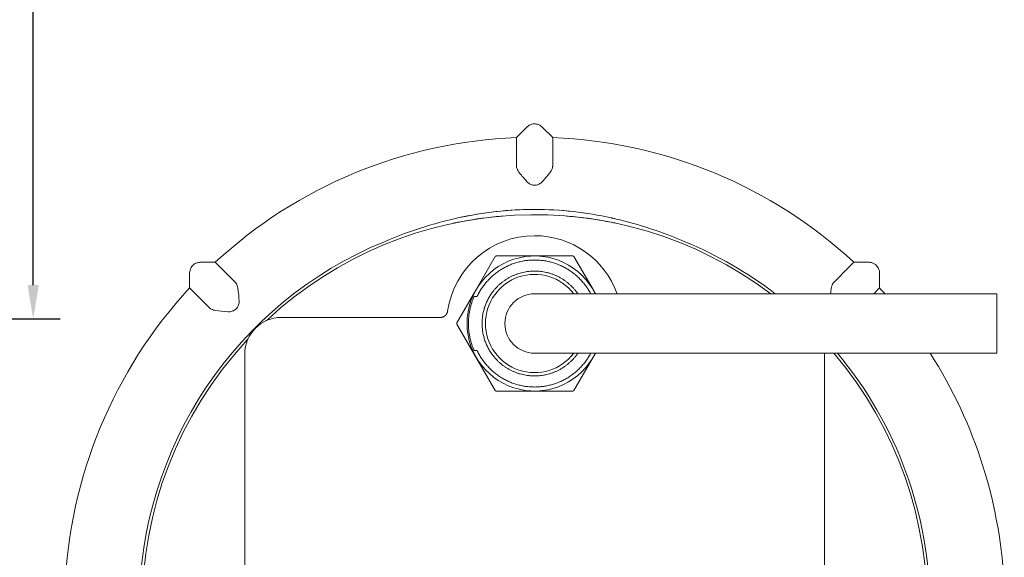
# Model space of a CAD drawing. Units: millimetres. Extents: x 0 to 297, y 0 to 438.
# Drawn here: x 127 to 200, y 80 to 120 of the extents above; entities that cross this region are included whole.
import ezdxf

# ---------------------------------------------------------------- set-up
doc = ezdxf.new("R2010")
doc.units = ezdxf.units.MM
for name, color, linetype, lineweight in [('Bemaßung (ISO)', 7, 'Continuous', 25), ('Sichtbar (ISO)', 7, 'Continuous', 50), ('Sichtbar schmal (ISO)', 7, 'Continuous', 35)]:
    doc.layers.add(name, color=color, linetype=linetype, lineweight=lineweight)
doc.styles.add('Notiztext (DIN)', font='arial.ttf')
doc.dimstyles.new('Standard (DIN)', dxfattribs={"dimtxt": 2.5, "dimasz": 2.5, "dimexe": 2, "dimexo": 0, "dimgap": 0.4, "dimtad": 1, "dimrnd": 1e-08, "dimdsep": 46, "dimtxsty": 'Notiztext (DIN)', "dimcen": 0.09, "dimdle": 10, "dimclrd": 256, "dimclre": 256, "dimclrt": 256, "dimadec": 0, "dimazin": 2, "dimtfac": 0.6, "dimtmove": 0, "dimatfit": 3, "dimfxl": 1, "dimtolj": 1, "dimlwd": -1, "dimlwe": -1, "dimarcsym": 0})

# ---------------------------------------------------------------- blocks, each defined once
blk = doc.blocks.new('*D13')
at = {"layer": 'Bemaßung (ISO)', "transparency": 16777216}
for p, q in [((88.754, 386.026), (129.937, 386.026)), ((127.937, 100.226), (127.937, 383.526)), ((60.246, 97.726), (129.937, 97.726))]:
    blk.add_line(p, q, dxfattribs=at)
for points in [[(127.52, 383.526), (128.353, 383.526), (127.937, 386.026)], [(127.52, 100.226), (128.353, 100.226), (127.937, 97.726)]]:
    blk.add_solid(points, dxfattribs=at)
at = {"layer": 'Defpoints', "color": 0, "transparency": 16777216}
for p in [(88.754, 386.026), (127.937, 386.026), (60.246, 97.726)]:
    blk.add_point(p, dxfattribs=at)
at = {"layer": 'Bemaßung (ISO)', "transparency": 16777216, "insert": (124.259, 243.119), "char_height": 2.5, "attachment_point": 1, "rotation": 90, "style": 'Notiztext (DIN)'}
blk.add_mtext('\\A1; (min. 295)', dxfattribs=at)

msp = doc.modelspace()

# ---------------------------------------------------------------- linework, layer by layer
at = {"layer": 'Sichtbar (ISO)', "linetype": 'Continuous', "lineweight": 20}
for p, q in [((164.482, 111.921), (163.704, 111.143)), ((164.482, 111.921), (164.482, 111.921)), ((165.613, 111.921), (165.613, 111.921)), ((166.392, 111.143), (165.613, 111.921)), ((163.703, 110.48), (163.704, 111.143)), ((166.392, 111.143), (166.392, 110.48)), ((162.137, 102.338), (160.729, 99.9)), ((165.02, 102.379), (162.208, 102.379)), ((167.887, 102.379), (165.076, 102.379)), ((169.37, 99.892), (167.958, 102.338)), ((140.316, 101.911), (140.316, 101.911)), ((141.416, 101.911), (140.316, 101.911)), ((141.416, 101.911), (141.885, 101.443)), ((188.21, 101.443), (188.679, 101.911)), ((189.78, 101.911), (188.679, 101.911)), ((189.78, 101.911), (189.78, 101.911)), ((139.516, 101.111), (139.516, 101.111)), ((139.516, 101.111), (139.516, 100.011)), ((190.58, 101.111), (190.58, 101.111)), ((190.58, 100.011), (190.58, 101.111)), ((139.984, 99.542), (139.516, 100.011)), ((160.706, 99.859), (159.298, 97.42)), ((169.551, 99.579), (169.385, 99.866)), ((190.58, 100.011), (190.149, 99.58)), ((160.574, 99.379), (160.794, 99.379)), ((189.248, 99.58), (165.048, 99.579)), ((189.248, 99.58), (199.248, 99.58)), ((199.248, 95.18), (199.248, 99.58)), ((158.074, 97.829), (146.298, 97.829)), ((159.298, 97.338), (162.137, 92.42)), ((143.598, 95.129), (143.598, 57.629)), ((160.574, 95.379), (160.794, 95.379)), ((165.048, 95.179), (189.248, 95.18)), ((167.958, 92.42), (169.551, 95.179)), ((186.498, 57.629), (186.498, 95.129)), ((189.248, 95.18), (199.248, 95.18)), ((162.208, 92.379), (167.887, 92.379))]:
    msp.add_line(p, q, dxfattribs=at)
for centre, radius, start, end in [((165.048, 76.379), 34.79, 92.21375, 132.78625), ((165.048, 76.379), 34.79, 47.21375, 87.78625), ((165.048, 76.379), 29.05, 53.00011, 132.91461), ((165.048, 97.379), 6.5, 90, 171.88638), ((165.048, 97.379), 6.5, 19.78495, 90), ((165.048, 76.379), 29.25, 112.33792, 180), ((165.048, 76.379), 29.25, 52.48332, 67.66208), ((165.048, 97.379), 5, 26.10491, 333.89715), ((165.048, 97.379), 5.75, 119.59185, 120.40815), ((165.048, 97.379), 5.75, 59.59185, 60.40815), ((165.048, 97.379), 3.638, 37.21427, 322.7878), ((165.048, 76.379), 34.79, 137.21375, 177.78625), ((165.048, 76.379), 34.79, 41.82625, 42.78625), ((165.048, 97.379), 2.2, 90.00103, 270.00103), ((146.298, 95.129), 2.7, 90, 180), ((144.927, 98.021), 0.5, 295.36485, 312.91461), ((165.048, 97.379), 5.75, 179.59185, 180.40815), ((143.406, 96.5), 0.5, 317.08539, 334.63515), ((165.048, 76.379), 29.05, 137.08539, 222.91461), ((165.048, 76.379), 29.05, 317.08539, 40.32906), ((183.798, 95.129), 2.7, 0, 1.07098), ((165.048, 76.379), 29.25, 0, 39.9973), ((165.048, 76.379), 34.79, 2.21375, 32.71105), ((165.048, 97.379), 5.75, 239.59185, 240.40815), ((165.048, 97.379), 5.75, 299.59185, 300.40815)]:
    msp.add_arc(centre, radius, start, end, dxfattribs=at)
for points, knots in [([(164.482, 111.921), (164.507, 111.947), (164.534, 111.97), (164.674, 112.077), (164.808, 112.132), (165.055, 112.163), (165.164, 112.154), (165.348, 112.102), (165.424, 112.066), (165.536, 111.991), (165.577, 111.958), (165.613, 111.921)], [-0.07814139, -0.07814139, -0.07814139, -0.07814139, -0.07143994, -0.07143994, -0.04527884, -0.04527884, -0.02515491, -0.02515491, -0.00967497, -0.00967497, 0, 0, 0, 0]), ([(163.71, 109.029), (163.71, 109.185), (163.709, 109.33), (163.707, 109.707), (163.706, 109.91), (163.704, 110.328), (163.703, 110.468), (163.703, 110.48)], [-0.3820499, -0.3820499, -0.3820499, -0.3820499, -0.3156399, -0.3156399, -0.1951963, -0.1951963, 0, 0, 0, 0]), ([(166.392, 110.48), (166.392, 110.473), (166.392, 110.417), (166.391, 110.211), (166.39, 110.062), (166.388, 109.643), (166.387, 109.36), (166.385, 109.029)], [-0.4360476, -0.4360476, -0.4360476, -0.4360476, -0.315757, -0.315757, -0.195493, -0.195493, -0.0540456, -0.0540456, -0.0540456, -0.0540456]), ([(164.482, 107.876), (164.229, 108.16), (164.02, 108.396), (163.807, 108.706), (163.76, 108.8), (163.719, 108.932), (163.711, 108.981), (163.71, 109.029)], [-0.1287208, -0.1287208, -0.1287208, -0.1287208, -0.0723654, -0.0723654, -0.0378707, -0.0378707, -0.0164441, -0.0164441, -0.0164441, -0.0164441]), ([(166.385, 109.029), (166.385, 109.015), (166.384, 109.001), (166.377, 108.934), (166.363, 108.882), (166.266, 108.637), (166.093, 108.429), (165.845, 108.137), (165.736, 108.013), (165.613, 107.876)], [-0.2422339, -0.2422339, -0.2422339, -0.2422339, -0.2343324, -0.2343324, -0.2057508, -0.2057508, -0.1004783, -0.1004783, -0.03552, -0.03552, -0.03552, -0.03552]), ([(165.613, 107.876), (165.548, 107.803), (165.47, 107.741), (165.299, 107.655), (165.214, 107.629), (165.039, 107.61), (164.954, 107.616), (164.796, 107.656), (164.725, 107.687), (164.592, 107.768), (164.533, 107.819), (164.482, 107.876)], [0, 0, 0, 0, 0.0315964, 0.0315964, 0.0588017, 0.0588017, 0.0845446, 0.0845446, 0.1082204, 0.1082204, 0.1329905, 0.1329905, 0.1329905, 0.1329905]), ([(159.374, 105.194), (162.161, 105.822), (165.094, 105.988), (168.869, 105.56), (169.801, 105.401), (170.721, 105.194)], [0, 0, 0, 0, 0.857096, 0.857096, 1.139985, 1.139985, 1.139985, 1.139985]), ([(153.931, 103.434), (154.911, 103.87), (155.908, 104.229), (157.325, 104.668), (157.738, 104.786), (158.356, 104.949), (158.562, 105.002), (158.972, 105.101), (159.186, 105.151), (159.374, 105.194)], [0, 0, 0, 0, 0.3232884, 0.3232884, 0.4547789, 0.4547789, 0.5208321, 0.5208321, 0.5872534, 0.5872534, 0.5872534, 0.5872534]), ([(162.673, 105.332), (162.515, 105.319), (161.409, 105.219), (160.196, 105.041), (159.153, 104.825), (159.042, 104.802)], [1.3779477, 1.3779477, 1.3779477, 1.3779477, 1.4257097, 1.7109603, 1.7450424, 1.7450424, 1.7450424, 1.7450424]), ([(171.053, 104.802), (170.942, 104.825), (169.9, 105.041), (168.687, 105.219), (167.581, 105.319), (167.422, 105.332)], [0.5356556, 0.5356556, 0.5356556, 0.5356556, 0.5697377, 0.8549883, 0.9027503, 0.9027503, 0.9027503, 0.9027503]), ([(170.721, 105.194), (170.731, 105.191), (170.742, 105.189), (170.78, 105.18), (170.806, 105.174), (170.913, 105.15), (170.994, 105.131), (171.319, 105.055), (171.568, 104.993), (172.563, 104.735), (173.314, 104.509), (174.761, 104.013), (175.468, 103.744), (176.165, 103.434)], [0, 0, 0, 0, 0.003647, 0.003647, 0.012488, 0.012488, 0.0390149, 0.0390149, 0.1186543, 0.1186543, 0.3576296, 0.3576296, 0.5873966, 0.5873966, 0.5873966, 0.5873966]), ([(160.794, 99.379), (160.818, 99.429), (160.842, 99.479), (160.867, 99.528), (160.893, 99.577), (160.919, 99.625), (160.946, 99.673), (160.973, 99.722), (161.001, 99.77), (161.029, 99.817), (161.058, 99.864), (161.088, 99.911), (161.118, 99.958), (161.148, 100.004), (161.18, 100.05), (161.212, 100.095), (161.244, 100.14), (161.277, 100.185), (161.31, 100.229), (161.344, 100.273), (161.379, 100.317), (161.414, 100.36), (161.449, 100.403), (161.485, 100.445), (161.522, 100.487), (161.558, 100.528), (161.596, 100.569), (161.634, 100.61), (161.672, 100.65), (161.711, 100.689), (161.75, 100.728), (161.789, 100.767), (161.829, 100.805), (161.87, 100.842), (161.911, 100.879), (161.952, 100.916), (161.994, 100.952), (162.035, 100.987), (162.078, 101.022), (162.121, 101.057), (162.164, 101.091), (162.208, 101.125), (162.253, 101.158), (162.297, 101.191), (162.342, 101.223), (162.388, 101.254), (162.434, 101.286), (162.48, 101.316), (162.527, 101.346), (162.574, 101.376), (162.621, 101.405), (162.669, 101.433), (162.717, 101.461), (162.766, 101.488), (162.815, 101.515), (162.863, 101.541), (162.913, 101.567), (162.963, 101.591), (163.013, 101.616), (163.063, 101.64), (163.114, 101.663), (163.164, 101.686), (163.215, 101.708), (163.267, 101.729), (163.318, 101.75), (163.37, 101.77), (163.422, 101.789), (163.474, 101.808), (163.526, 101.826), (163.578, 101.844), (163.631, 101.861), (163.683, 101.877), (163.737, 101.893), (163.79, 101.908), (163.843, 101.923), (163.897, 101.936), (163.95, 101.95), (164.004, 101.962), (164.059, 101.974), (164.113, 101.986), (164.167, 101.996), (164.222, 102.006), (164.276, 102.016), (164.331, 102.025), (164.386, 102.032), (164.44, 102.04), (164.495, 102.047), (164.55, 102.053), (164.605, 102.059), (164.661, 102.064), (164.716, 102.067), (164.826, 102.075), (164.937, 102.079), (165.048, 102.079)], [0, 0, 0, 0, 0.166239, 0.166239, 0.166239, 0.332689, 0.332689, 0.332689, 0.499584, 0.499584, 0.499584, 0.666835, 0.666835, 0.666835, 0.834341, 0.834341, 0.834341, 1.001999, 1.001999, 1.001999, 1.169699, 1.169699, 1.169699, 1.337332, 1.337332, 1.337332, 1.504789, 1.504789, 1.504789, 1.671962, 1.671962, 1.671962, 1.838751, 1.838751, 1.838751, 2.005063, 2.005063, 2.005063, 2.171422, 2.171422, 2.171422, 2.338262, 2.338262, 2.338262, 2.505485, 2.505485, 2.505485, 2.672984, 2.672984, 2.672984, 2.840649, 2.840649, 2.840649, 3.008368, 3.008368, 3.008368, 3.176028, 3.176028, 3.176028, 3.34352, 3.34352, 3.34352, 3.510739, 3.510739, 3.510739, 3.677588, 3.677588, 3.677588, 3.843978, 3.843978, 3.843978, 4.010137, 4.010137, 4.010137, 4.17646, 4.17646, 4.17646, 4.342845, 4.342845, 4.342845, 4.509184, 4.509184, 4.509184, 4.675369, 4.675369, 4.675369, 4.841464, 4.841464, 4.841464, 5.007555, 5.007555, 5.007555, 5.339697, 5.339697, 5.339697, 5.339697]), ([(165.048, 102.079), (165.158, 102.079), (165.269, 102.075), (165.379, 102.067), (165.435, 102.064), (165.49, 102.059), (165.545, 102.053), (165.6, 102.047), (165.655, 102.04), (165.71, 102.032), (165.764, 102.025), (165.819, 102.016), (165.874, 102.006), (165.928, 101.996), (165.982, 101.986), (166.037, 101.974), (166.091, 101.962), (166.145, 101.95), (166.198, 101.936), (166.252, 101.923), (166.305, 101.908), (166.359, 101.893), (166.412, 101.877), (166.465, 101.861), (166.517, 101.844), (166.569, 101.826), (166.622, 101.808), (166.674, 101.789), (166.726, 101.77), (166.777, 101.75), (166.829, 101.729), (166.88, 101.708), (166.931, 101.686), (166.982, 101.663), (167.032, 101.64), (167.083, 101.616), (167.132, 101.592), (167.182, 101.567), (167.232, 101.541), (167.281, 101.515), (167.33, 101.488), (167.378, 101.461), (167.426, 101.433), (167.474, 101.405), (167.521, 101.376), (167.568, 101.346), (167.615, 101.316), (167.662, 101.286), (167.707, 101.254), (167.753, 101.223), (167.798, 101.191), (167.843, 101.158), (167.887, 101.125), (167.931, 101.091), (167.974, 101.057), (168.017, 101.023), (168.06, 100.988), (168.102, 100.952), (168.143, 100.916), (168.185, 100.88), (168.225, 100.842), (168.266, 100.805), (168.306, 100.767), (168.345, 100.728), (168.385, 100.689), (168.423, 100.65), (168.461, 100.61), (168.5, 100.569), (168.537, 100.529), (168.574, 100.487), (168.61, 100.445), (168.646, 100.403), (168.681, 100.36), (168.717, 100.317), (168.751, 100.274), (168.785, 100.229), (168.818, 100.185), (168.851, 100.141), (168.883, 100.095), (168.916, 100.05), (168.947, 100.004), (168.977, 99.958), (169.008, 99.911), (169.037, 99.864), (169.066, 99.817), (169.095, 99.77), (169.123, 99.722), (169.15, 99.674), (169.167, 99.642), (169.184, 99.611), (169.201, 99.579)], [0, 0, 0, 0, 0.332142, 0.332142, 0.332142, 0.498232, 0.498232, 0.498232, 0.664328, 0.664328, 0.664328, 0.830512, 0.830512, 0.830512, 0.996851, 0.996851, 0.996851, 1.163237, 1.163237, 1.163237, 1.32956, 1.32956, 1.32956, 1.495718, 1.495718, 1.495718, 1.662109, 1.662109, 1.662109, 1.828958, 1.828958, 1.828958, 1.996177, 1.996177, 1.996177, 2.163669, 2.163669, 2.163669, 2.331329, 2.331329, 2.331329, 2.499048, 2.499048, 2.499048, 2.666713, 2.666713, 2.666713, 2.834212, 2.834212, 2.834212, 3.001434, 3.001434, 3.001434, 3.168275, 3.168275, 3.168275, 3.334634, 3.334634, 3.334634, 3.500945, 3.500945, 3.500945, 3.667734, 3.667734, 3.667734, 3.834908, 3.834908, 3.834908, 4.002364, 4.002364, 4.002364, 4.169997, 4.169997, 4.169997, 4.337698, 4.337698, 4.337698, 4.505355, 4.505355, 4.505355, 4.672862, 4.672862, 4.672862, 4.840112, 4.840112, 4.840112, 5.007007, 5.007007, 5.007007, 5.115008, 5.115008, 5.115008, 5.115008]), ([(139.516, 101.111), (139.516, 101.147), (139.518, 101.183), (139.542, 101.357), (139.597, 101.49), (139.75, 101.687), (139.833, 101.758), (140.001, 101.851), (140.079, 101.88), (140.212, 101.906), (140.264, 101.911), (140.316, 101.911)], [-0.07814139, -0.07814139, -0.07814139, -0.07814139, -0.07143988, -0.07143988, -0.0452788, -0.0452788, -0.02515489, -0.02515489, -0.00967496, -0.00967496, 0, 0, 0, 0]), ([(141.885, 101.443), (141.891, 101.437), (141.939, 101.389), (142.115, 101.211), (142.242, 101.083), (142.548, 100.774), (142.716, 100.604), (142.906, 100.412)], [-0.4617211, -0.4617211, -0.4617211, -0.4617211, -0.3285896, -0.3285896, -0.1954762, -0.1954762, -0.0797245, -0.0797245, -0.0797245, -0.0797245]), ([(187.189, 100.412), (187.278, 100.501), (187.361, 100.586), (187.635, 100.862), (187.797, 101.026), (188.103, 101.335), (188.201, 101.434), (188.21, 101.443)], [-0.3820873, -0.3820873, -0.3820873, -0.3820873, -0.3284707, -0.3284707, -0.1952027, -0.1952027, 0, 0, 0, 0]), ([(189.78, 101.911), (189.816, 101.911), (189.851, 101.909), (190.025, 101.885), (190.159, 101.83), (190.356, 101.677), (190.427, 101.594), (190.52, 101.426), (190.549, 101.348), (190.575, 101.215), (190.58, 101.163), (190.58, 101.111)], [-0.07814139, -0.07814139, -0.07814139, -0.07814139, -0.07143988, -0.07143988, -0.0452788, -0.0452788, -0.02515489, -0.02515489, -0.00967496, -0.00967496, 0, 0, 0, 0]), ([(165.048, 93.497), (164.975, 93.497), (164.902, 93.499), (164.829, 93.503), (164.757, 93.507), (164.684, 93.513), (164.612, 93.522), (164.54, 93.53), (164.467, 93.54), (164.396, 93.552), (164.324, 93.564), (164.252, 93.579), (164.181, 93.595), (164.11, 93.611), (164.04, 93.629), (163.97, 93.649), (163.935, 93.659), (163.9, 93.67), (163.865, 93.681), (163.831, 93.692), (163.796, 93.703), (163.762, 93.715), (163.693, 93.74), (163.625, 93.766), (163.558, 93.793), (163.49, 93.821), (163.423, 93.851), (163.357, 93.883), (163.291, 93.915), (163.226, 93.949), (163.162, 93.984), (163.098, 94.02), (163.035, 94.057), (162.973, 94.096), (162.911, 94.135), (162.85, 94.176), (162.79, 94.218), (162.731, 94.26), (162.673, 94.304), (162.616, 94.35), (162.588, 94.372), (162.56, 94.395), (162.532, 94.419), (162.504, 94.442), (162.477, 94.466), (162.45, 94.49), (162.396, 94.539), (162.343, 94.589), (162.292, 94.64), (162.24, 94.692), (162.19, 94.745), (162.142, 94.8), (162.093, 94.854), (162.046, 94.91), (162, 94.968), (161.967, 95.01), (161.934, 95.053), (161.902, 95.097), (161.87, 95.141), (161.839, 95.186), (161.809, 95.231), (161.779, 95.276), (161.75, 95.322), (161.721, 95.368), (161.693, 95.414), (161.666, 95.461), (161.64, 95.509), (161.614, 95.556), (161.589, 95.604), (161.565, 95.652), (161.541, 95.7), (161.518, 95.749), (161.496, 95.798), (161.474, 95.848), (161.453, 95.897), (161.433, 95.948), (161.413, 95.998), (161.394, 96.049), (161.376, 96.1), (161.358, 96.152), (161.341, 96.204), (161.325, 96.256), (161.31, 96.308), (161.295, 96.36), (161.281, 96.413), (161.268, 96.466), (161.255, 96.519), (161.244, 96.572), (161.233, 96.625), (161.222, 96.679), (161.213, 96.732), (161.204, 96.786), (161.196, 96.84), (161.19, 96.894), (161.183, 96.947), (161.177, 97.001), (161.173, 97.055), (161.164, 97.163), (161.159, 97.271), (161.159, 97.379), (161.159, 97.434), (161.16, 97.488), (161.162, 97.543), (161.165, 97.597), (161.168, 97.652), (161.173, 97.706), (161.177, 97.76), (161.183, 97.814), (161.19, 97.869), (161.197, 97.923), (161.205, 97.977), (161.214, 98.03), (161.223, 98.084), (161.233, 98.137), (161.245, 98.191), (161.256, 98.244), (161.269, 98.297), (161.282, 98.349), (161.296, 98.402), (161.311, 98.454), (161.326, 98.506), (161.334, 98.531), (161.342, 98.557), (161.351, 98.583), (161.359, 98.608), (161.368, 98.634), (161.377, 98.659), (161.394, 98.71), (161.413, 98.761), (161.433, 98.811), (161.453, 98.862), (161.474, 98.912), (161.497, 98.961), (161.519, 99.011), (161.542, 99.06), (161.566, 99.109), (161.59, 99.157), (161.616, 99.205), (161.642, 99.253), (161.668, 99.301), (161.695, 99.348), (161.724, 99.394), (161.752, 99.44), (161.781, 99.486), (161.811, 99.531), (161.841, 99.576), (161.872, 99.621), (161.904, 99.665), (161.936, 99.708), (161.969, 99.751), (162.003, 99.794), (162.025, 99.822), (162.048, 99.85), (162.072, 99.878), (162.095, 99.906), (162.119, 99.933), (162.143, 99.96), (162.191, 100.014), (162.241, 100.067), (162.292, 100.119), (162.344, 100.17), (162.397, 100.221), (162.451, 100.269), (162.506, 100.318), (162.562, 100.365), (162.619, 100.411), (162.676, 100.457), (162.735, 100.501), (162.794, 100.543), (162.854, 100.585), (162.915, 100.626), (162.977, 100.665), (163.038, 100.704), (163.101, 100.741), (163.165, 100.776), (163.229, 100.811), (163.293, 100.844), (163.359, 100.876), (163.424, 100.907), (163.491, 100.937), (163.558, 100.965), (163.625, 100.993), (163.693, 101.019), (163.762, 101.043), (163.831, 101.067), (163.9, 101.089), (163.97, 101.109), (164.04, 101.129), (164.11, 101.147), (164.181, 101.164), (164.252, 101.18), (164.324, 101.194), (164.396, 101.206), (164.467, 101.218), (164.539, 101.229), (164.612, 101.237), (164.684, 101.245), (164.757, 101.251), (164.829, 101.255), (164.902, 101.259), (164.975, 101.261), (165.048, 101.261)], [0, 0, 0, 0, 0.218387, 0.218387, 0.218387, 0.436799, 0.436799, 0.436799, 0.655258, 0.655258, 0.655258, 0.873993, 0.873993, 0.873993, 1.092746, 1.092746, 1.092746, 1.202017, 1.202017, 1.202017, 1.311304, 1.311304, 1.311304, 1.530621, 1.530621, 1.530621, 1.750695, 1.750695, 1.750695, 1.971188, 1.971188, 1.971188, 2.191736, 2.191736, 2.191736, 2.411967, 2.411967, 2.411967, 2.631522, 2.631522, 2.631522, 2.740942, 2.740942, 2.740942, 2.850215, 2.850215, 2.850215, 3.069476, 3.069476, 3.069476, 3.289505, 3.289505, 3.289505, 3.509954, 3.509954, 3.509954, 3.673564, 3.673564, 3.673564, 3.837055, 3.837055, 3.837055, 4.000279, 4.000279, 4.000279, 4.163101, 4.163101, 4.163101, 4.325397, 4.325397, 4.325397, 4.487753, 4.487753, 4.487753, 4.650645, 4.650645, 4.650645, 4.813932, 4.813932, 4.813932, 4.977463, 4.977463, 4.977463, 5.141084, 5.141084, 5.141084, 5.304636, 5.304636, 5.304636, 5.467967, 5.467967, 5.467967, 5.630931, 5.630931, 5.630931, 5.793397, 5.793397, 5.793397, 6.11835, 6.11835, 6.11835, 6.281526, 6.281526, 6.281526, 6.444998, 6.444998, 6.444998, 6.608611, 6.608611, 6.608611, 6.772209, 6.772209, 6.772209, 6.935632, 6.935632, 6.935632, 7.098727, 7.098727, 7.098727, 7.261348, 7.261348, 7.261348, 7.34244, 7.34244, 7.34244, 7.423526, 7.423526, 7.423526, 7.586121, 7.586121, 7.586121, 7.749185, 7.749185, 7.749185, 7.912587, 7.912587, 7.912587, 8.076182, 8.076182, 8.076182, 8.239822, 8.239822, 8.239822, 8.403354, 8.403354, 8.403354, 8.566625, 8.566625, 8.566625, 8.729491, 8.729491, 8.729491, 8.838954, 8.838954, 8.838954, 8.948217, 8.948217, 8.948217, 9.167401, 9.167401, 9.167401, 9.387378, 9.387378, 9.387378, 9.607806, 9.607806, 9.607806, 9.828321, 9.828321, 9.828321, 10.048558, 10.048558, 10.048558, 10.268168, 10.268168, 10.268168, 10.486885, 10.486885, 10.486885, 10.705595, 10.705595, 10.705595, 10.924471, 10.924471, 10.924471, 11.14316, 11.14316, 11.14316, 11.361668, 11.361668, 11.361668, 11.580314, 11.580314, 11.580314, 11.798793, 11.798793, 11.798793, 12.017235, 12.017235, 12.017235, 12.235622, 12.235622, 12.235622, 12.235622]), ([(165.048, 101.261), (165.121, 101.261), (165.193, 101.259), (165.266, 101.255), (165.339, 101.251), (165.412, 101.245), (165.484, 101.237), (165.557, 101.229), (165.629, 101.218), (165.701, 101.206), (165.773, 101.194), (165.844, 101.18), (165.915, 101.163), (165.951, 101.155), (165.986, 101.147), (166.021, 101.138), (166.057, 101.128), (166.092, 101.119), (166.127, 101.109), (166.197, 101.088), (166.267, 101.066), (166.336, 101.042), (166.405, 101.018), (166.474, 100.992), (166.541, 100.963), (166.609, 100.935), (166.676, 100.905), (166.742, 100.873), (166.808, 100.841), (166.874, 100.807), (166.938, 100.772), (167.002, 100.736), (167.065, 100.699), (167.127, 100.66), (167.189, 100.621), (167.249, 100.58), (167.308, 100.538), (167.338, 100.517), (167.367, 100.495), (167.396, 100.473), (167.425, 100.451), (167.454, 100.429), (167.482, 100.406), (167.539, 100.361), (167.595, 100.314), (167.649, 100.265), (167.703, 100.216), (167.756, 100.166), (167.808, 100.114), (167.86, 100.062), (167.91, 100.008), (167.958, 99.953), (168.007, 99.899), (168.054, 99.842), (168.1, 99.785), (168.133, 99.743), (168.166, 99.7), (168.198, 99.656), (168.216, 99.63), (168.234, 99.605), (168.252, 99.579)], [0, 0, 0, 0, 0.218731, 0.218731, 0.218731, 0.437482, 0.437482, 0.437482, 0.656324, 0.656324, 0.656324, 0.875284, 0.875284, 0.875284, 0.9847, 0.9847, 0.9847, 1.094179, 1.094179, 1.094179, 1.313882, 1.313882, 1.313882, 1.53433, 1.53433, 1.53433, 1.755182, 1.755182, 1.755182, 1.976069, 1.976069, 1.976069, 2.196614, 2.196614, 2.196614, 2.416457, 2.416457, 2.416457, 2.52601, 2.52601, 2.52601, 2.635475, 2.635475, 2.635475, 2.855146, 2.855146, 2.855146, 3.075562, 3.075562, 3.075562, 3.296373, 3.296373, 3.296373, 3.517216, 3.517216, 3.517216, 3.680138, 3.680138, 3.680138, 3.774188, 3.774188, 3.774188, 3.774188]), ([(142.906, 100.412), (142.915, 100.402), (142.925, 100.392), (142.967, 100.342), (142.993, 100.296), (143.082, 100.092), (143.114, 99.882), (143.152, 99.451), (143.164, 99.263), (143.176, 99.051)], [-0.2864505, -0.2864505, -0.2864505, -0.2864505, -0.2755859, -0.2755859, -0.2343269, -0.2343269, -0.1104391, -0.1104391, -0.0354781, -0.0354781, -0.0354781, -0.0354781]), ([(186.954, 99.58), (186.967, 99.729), (186.982, 99.861), (187.029, 100.114), (187.062, 100.214), (187.126, 100.337), (187.155, 100.378), (187.189, 100.412)], [-0.09980774, -0.09980774, -0.09980774, -0.09980774, -0.07251459, -0.07251459, -0.03785013, -0.03785013, -0.01644387, -0.01644387, -0.01644387, -0.01644387]), ([(141.015, 98.521), (140.925, 98.609), (140.841, 98.693), (140.564, 98.967), (140.401, 99.129), (140.092, 99.435), (139.993, 99.533), (139.984, 99.542)], [-0.3820873, -0.3820873, -0.3820873, -0.3820873, -0.3284707, -0.3284707, -0.1952027, -0.1952027, 0, 0, 0, 0]), ([(160.574, 95.379), (160.539, 95.457), (160.506, 95.537), (160.476, 95.617), (160.445, 95.696), (160.416, 95.777), (160.39, 95.858), (160.363, 95.939), (160.339, 96.021), (160.316, 96.104), (160.294, 96.187), (160.274, 96.271), (160.256, 96.355), (160.238, 96.439), (160.222, 96.524), (160.209, 96.609), (160.195, 96.694), (160.184, 96.779), (160.175, 96.865), (160.166, 96.95), (160.159, 97.036), (160.154, 97.122), (160.15, 97.208), (160.148, 97.294), (160.148, 97.379), (160.148, 97.465), (160.15, 97.55), (160.154, 97.636), (160.159, 97.722), (160.166, 97.808), (160.175, 97.893), (160.184, 97.979), (160.195, 98.065), (160.209, 98.15), (160.222, 98.235), (160.238, 98.319), (160.256, 98.403), (160.274, 98.488), (160.294, 98.571), (160.316, 98.654), (160.339, 98.737), (160.363, 98.819), (160.39, 98.9), (160.416, 98.981), (160.445, 99.062), (160.476, 99.141), (160.506, 99.222), (160.539, 99.301), (160.574, 99.379)], [0, 0, 0, 0, 0.25825, 0.25825, 0.25825, 0.515507, 0.515507, 0.515507, 0.772937, 0.772937, 0.772937, 1.031106, 1.031106, 1.031106, 1.289633, 1.289633, 1.289633, 1.548127, 1.548127, 1.548127, 1.806202, 1.806202, 1.806202, 2.063499, 2.063499, 2.063499, 2.320797, 2.320797, 2.320797, 2.578872, 2.578872, 2.578872, 2.837366, 2.837366, 2.837366, 3.095893, 3.095893, 3.095893, 3.354062, 3.354062, 3.354062, 3.611492, 3.611492, 3.611492, 3.868749, 3.868749, 3.868749, 4.126999, 4.126999, 4.126999, 4.126999]), ([(142.376, 98.251), (141.997, 98.272), (141.684, 98.292), (141.313, 98.36), (141.213, 98.393), (141.09, 98.458), (141.049, 98.487), (141.015, 98.521)], [-0.1285388, -0.1285388, -0.1285388, -0.1285388, -0.0725146, -0.0725146, -0.0378501, -0.0378501, -0.0164439, -0.0164439, -0.0164439, -0.0164439]), ([(143.176, 99.051), (143.181, 98.954), (143.17, 98.853), (143.11, 98.672), (143.068, 98.593), (142.958, 98.457), (142.893, 98.401), (142.754, 98.317), (142.682, 98.288), (142.53, 98.253), (142.452, 98.247), (142.376, 98.251)], [0, 0, 0, 0, 0.0315964, 0.0315964, 0.0588017, 0.0588017, 0.0845446, 0.0845446, 0.1082204, 0.1082204, 0.1329905, 0.1329905, 0.1329905, 0.1329905]), ([(160.794, 95.379), (160.818, 95.329), (160.842, 95.28), (160.868, 95.231), (160.893, 95.182), (160.919, 95.133), (160.946, 95.085), (160.973, 95.036), (161.001, 94.989), (161.029, 94.941), (161.058, 94.894), (161.088, 94.847), (161.118, 94.801), (161.149, 94.754), (161.18, 94.708), (161.212, 94.663), (161.244, 94.618), (161.277, 94.573), (161.311, 94.529), (161.344, 94.485), (161.379, 94.441), (161.414, 94.398), (161.449, 94.355), (161.485, 94.313), (161.522, 94.271), (161.558, 94.23), (161.596, 94.189), (161.634, 94.149), (161.672, 94.108), (161.711, 94.069), (161.75, 94.03), (161.789, 93.991), (161.83, 93.953), (161.87, 93.916), (161.911, 93.879), (161.952, 93.842), (161.994, 93.807), (162.036, 93.771), (162.078, 93.736), (162.121, 93.701), (162.164, 93.667), (162.208, 93.633), (162.253, 93.601), (162.297, 93.568), (162.342, 93.535), (162.388, 93.504), (162.434, 93.473), (162.48, 93.442), (162.527, 93.412), (162.574, 93.383), (162.621, 93.354), (162.669, 93.325), (162.717, 93.297), (162.766, 93.27), (162.815, 93.244), (162.864, 93.217), (162.913, 93.192), (162.963, 93.167), (163.013, 93.142), (163.063, 93.118), (163.114, 93.096), (163.164, 93.073), (163.215, 93.051), (163.267, 93.03), (163.318, 93.009), (163.37, 92.989), (163.422, 92.969), (163.474, 92.95), (163.526, 92.932), (163.578, 92.915), (163.631, 92.897), (163.684, 92.881), (163.737, 92.866), (163.79, 92.85), (163.843, 92.836), (163.897, 92.822), (163.951, 92.809), (164.005, 92.796), (164.059, 92.784), (164.113, 92.773), (164.167, 92.762), (164.222, 92.752), (164.276, 92.743), (164.331, 92.734), (164.386, 92.726), (164.441, 92.718), (164.495, 92.711), (164.551, 92.706), (164.606, 92.7), (164.661, 92.695), (164.716, 92.691), (164.826, 92.683), (164.937, 92.679), (165.048, 92.679)], [0, 0, 0, 0, 0.166239, 0.166239, 0.166239, 0.332689, 0.332689, 0.332689, 0.499584, 0.499584, 0.499584, 0.666835, 0.666835, 0.666835, 0.834341, 0.834341, 0.834341, 1.001999, 1.001999, 1.001999, 1.169699, 1.169699, 1.169699, 1.337332, 1.337332, 1.337332, 1.504789, 1.504789, 1.504789, 1.671962, 1.671962, 1.671962, 1.838751, 1.838751, 1.838751, 2.005063, 2.005063, 2.005063, 2.171422, 2.171422, 2.171422, 2.338262, 2.338262, 2.338262, 2.505485, 2.505485, 2.505485, 2.672984, 2.672984, 2.672984, 2.840649, 2.840649, 2.840649, 3.008368, 3.008368, 3.008368, 3.176028, 3.176028, 3.176028, 3.34352, 3.34352, 3.34352, 3.510739, 3.510739, 3.510739, 3.677588, 3.677588, 3.677588, 3.843978, 3.843978, 3.843978, 4.010137, 4.010137, 4.010137, 4.17646, 4.17646, 4.17646, 4.342845, 4.342845, 4.342845, 4.509184, 4.509184, 4.509184, 4.675369, 4.675369, 4.675369, 4.841464, 4.841464, 4.841464, 5.007555, 5.007555, 5.007555, 5.339697, 5.339697, 5.339697, 5.339697]), ([(165.048, 92.679), (165.158, 92.679), (165.269, 92.683), (165.38, 92.691), (165.435, 92.695), (165.49, 92.7), (165.545, 92.706), (165.6, 92.711), (165.655, 92.718), (165.71, 92.726), (165.765, 92.734), (165.819, 92.743), (165.874, 92.752), (165.928, 92.762), (165.983, 92.773), (166.037, 92.784), (166.091, 92.796), (166.145, 92.809), (166.199, 92.822), (166.252, 92.836), (166.306, 92.85), (166.359, 92.866), (166.412, 92.881), (166.465, 92.898), (166.517, 92.915), (166.57, 92.932), (166.622, 92.95), (166.674, 92.969), (166.726, 92.989), (166.777, 93.009), (166.829, 93.03), (166.88, 93.051), (166.931, 93.073), (166.982, 93.096), (167.032, 93.118), (167.083, 93.142), (167.133, 93.167), (167.182, 93.192), (167.232, 93.217), (167.281, 93.244), (167.33, 93.27), (167.378, 93.297), (167.426, 93.325), (167.474, 93.354), (167.522, 93.383), (167.569, 93.412), (167.615, 93.442), (167.662, 93.473), (167.707, 93.504), (167.753, 93.536), (167.798, 93.568), (167.843, 93.601), (167.887, 93.634), (167.931, 93.667), (167.974, 93.702), (168.017, 93.736), (168.06, 93.771), (168.102, 93.807), (168.143, 93.842), (168.185, 93.879), (168.225, 93.916), (168.266, 93.953), (168.306, 93.992), (168.345, 94.03), (168.385, 94.069), (168.424, 94.109), (168.462, 94.149), (168.5, 94.189), (168.537, 94.23), (168.574, 94.272), (168.61, 94.313), (168.646, 94.355), (168.682, 94.398), (168.717, 94.441), (168.751, 94.485), (168.785, 94.529), (168.819, 94.573), (168.851, 94.618), (168.884, 94.663), (168.916, 94.709), (168.947, 94.754), (168.977, 94.801), (169.008, 94.847), (169.037, 94.894), (169.066, 94.941), (169.095, 94.989), (169.123, 95.037), (169.15, 95.085), (169.167, 95.116), (169.184, 95.148), (169.201, 95.179)], [0, 0, 0, 0, 0.332142, 0.332142, 0.332142, 0.498232, 0.498232, 0.498232, 0.664328, 0.664328, 0.664328, 0.830512, 0.830512, 0.830512, 0.996851, 0.996851, 0.996851, 1.163237, 1.163237, 1.163237, 1.32956, 1.32956, 1.32956, 1.495718, 1.495718, 1.495718, 1.662109, 1.662109, 1.662109, 1.828958, 1.828958, 1.828958, 1.996177, 1.996177, 1.996177, 2.163669, 2.163669, 2.163669, 2.331329, 2.331329, 2.331329, 2.499048, 2.499048, 2.499048, 2.666713, 2.666713, 2.666713, 2.834212, 2.834212, 2.834212, 3.001434, 3.001434, 3.001434, 3.168275, 3.168275, 3.168275, 3.334634, 3.334634, 3.334634, 3.500945, 3.500945, 3.500945, 3.667734, 3.667734, 3.667734, 3.834908, 3.834908, 3.834908, 4.002364, 4.002364, 4.002364, 4.169997, 4.169997, 4.169997, 4.337698, 4.337698, 4.337698, 4.505355, 4.505355, 4.505355, 4.672862, 4.672862, 4.672862, 4.840112, 4.840112, 4.840112, 5.007007, 5.007007, 5.007007, 5.115008, 5.115008, 5.115008, 5.115008]), ([(168.252, 95.179), (168.233, 95.153), (168.215, 95.127), (168.196, 95.101), (168.18, 95.079), (168.164, 95.057), (168.148, 95.036), (168.132, 95.015), (168.115, 94.993), (168.099, 94.972), (168.054, 94.915), (168.007, 94.859), (167.958, 94.805), (167.91, 94.75), (167.86, 94.697), (167.808, 94.645), (167.757, 94.593), (167.704, 94.543), (167.649, 94.494), (167.595, 94.445), (167.539, 94.397), (167.481, 94.351), (167.424, 94.306), (167.366, 94.261), (167.306, 94.219), (167.247, 94.177), (167.186, 94.136), (167.124, 94.097), (167.094, 94.078), (167.062, 94.059), (167.031, 94.04), (167, 94.022), (166.968, 94.004), (166.937, 93.986), (166.873, 93.951), (166.808, 93.917), (166.743, 93.885), (166.677, 93.853), (166.61, 93.823), (166.542, 93.795), (166.475, 93.767), (166.406, 93.741), (166.337, 93.717), (166.268, 93.693), (166.198, 93.67), (166.128, 93.65), (166.057, 93.63), (165.987, 93.611), (165.915, 93.595), (165.88, 93.587), (165.844, 93.579), (165.808, 93.572), (165.773, 93.565), (165.737, 93.558), (165.701, 93.552), (165.629, 93.54), (165.557, 93.53), (165.484, 93.522), (165.412, 93.514), (165.339, 93.507), (165.266, 93.503), (165.194, 93.499), (165.121, 93.497), (165.048, 93.497)], [8.461284, 8.461284, 8.461284, 8.461284, 8.558171, 8.558171, 8.558171, 8.639066, 8.639066, 8.639066, 8.719892, 8.719892, 8.719892, 8.939431, 8.939431, 8.939431, 9.159759, 9.159759, 9.159759, 9.380536, 9.380536, 9.380536, 9.601398, 9.601398, 9.601398, 9.821978, 9.821978, 9.821978, 10.041924, 10.041924, 10.041924, 10.151559, 10.151559, 10.151559, 10.260988, 10.260988, 10.260988, 10.480377, 10.480377, 10.480377, 10.700374, 10.700374, 10.700374, 10.920618, 10.920618, 10.920618, 11.140739, 11.140739, 11.140739, 11.360379, 11.360379, 11.360379, 11.469915, 11.469915, 11.469915, 11.579303, 11.579303, 11.579303, 11.79814, 11.79814, 11.79814, 12.016892, 12.016892, 12.016892, 12.235622, 12.235622, 12.235622, 12.235622])]:
    msp.add_open_spline(points, degree=3, knots=knots, dxfattribs=at)
for points in [[(163.704, 111.143), (163.704, 111.143), (163.704, 111.143), (163.704, 111.143)], [(166.392, 111.143), (166.392, 111.143), (166.392, 111.143), (166.392, 111.143)], [(163.703, 110.48), (163.703, 110.48), (163.703, 110.48), (163.703, 110.48)], [(166.392, 110.48), (166.392, 110.48), (166.392, 110.48), (166.392, 110.48)], [(141.416, 101.911), (141.416, 101.911), (141.416, 101.911), (141.416, 101.911)], [(141.885, 101.443), (141.885, 101.443), (141.885, 101.443), (141.885, 101.443)], [(188.21, 101.443), (188.21, 101.443), (188.21, 101.443), (188.21, 101.443)], [(188.679, 101.911), (188.679, 101.911), (188.679, 101.911), (188.679, 101.911)], [(139.516, 100.011), (139.516, 100.011), (139.516, 100.011), (139.516, 100.011)], [(190.58, 100.011), (190.58, 100.011), (190.58, 100.011), (190.58, 100.011)], [(139.984, 99.542), (139.984, 99.542), (139.984, 99.542), (139.984, 99.542)]]:
    msp.add_open_spline(points, degree=3, dxfattribs=at)
at = {"layer": 'Sichtbar schmal (ISO)', "linetype": 'Continuous', "lineweight": 20}
for p, q in [((163.704, 111.143), (164.482, 111.921)), ((165.613, 111.921), (166.392, 111.143)), ((140.316, 101.911), (141.416, 101.911)), ((188.679, 101.911), (189.78, 101.911)), ((139.516, 100.011), (139.516, 101.111)), ((190.58, 101.111), (190.58, 100.011))]:
    msp.add_line(p, q, dxfattribs=at)
msp.add_open_spline([(170.721, 105.194), (169.795, 105.403), (167.912, 105.721), (165.048, 105.881), (162.183, 105.721), (160.301, 105.403), (159.374, 105.194)], degree=3, knots=[0.577291, 0.577291, 0.577291, 0.577291, 0.862006, 1.149052, 1.436098, 1.720813, 1.720813, 1.720813, 1.720813], dxfattribs=at)
msp.add_rational_spline([(158.613, 98.296), (158.573, 98.015), (158.358, 97.829), (158.074, 97.829)], [1, 0.836530753307, 0.836530753307, 1], degree=3, dxfattribs=at)

# ---------------------------------------------------------------- dimensions: what is measured, and where the dimension line sits
at = {"layer": 'Bemaßung (ISO)'}
dim = msp.add_linear_dim(base=(127.937, 386.026), p1=(60.246, 97.726), p2=(88.754, 386.026), angle=90, text=' (min. 295)', dimstyle='Standard (DIN)', override={"dimgap": 0.4, "dimdec": 2, "dimtol": 0, "dimlim": 0, "dimtp": 0, "dimtm": 0, "dimtdec": 2, "dimtofl": 0, "dimatfit": 1}, dxfattribs=at)
dim.commit()
dim.dimension.update_dxf_attribs({"geometry": '*D13', "text_midpoint": (127.937, 251.401), "dimtype": 160})

doc.saveas('drawing.dxf')
